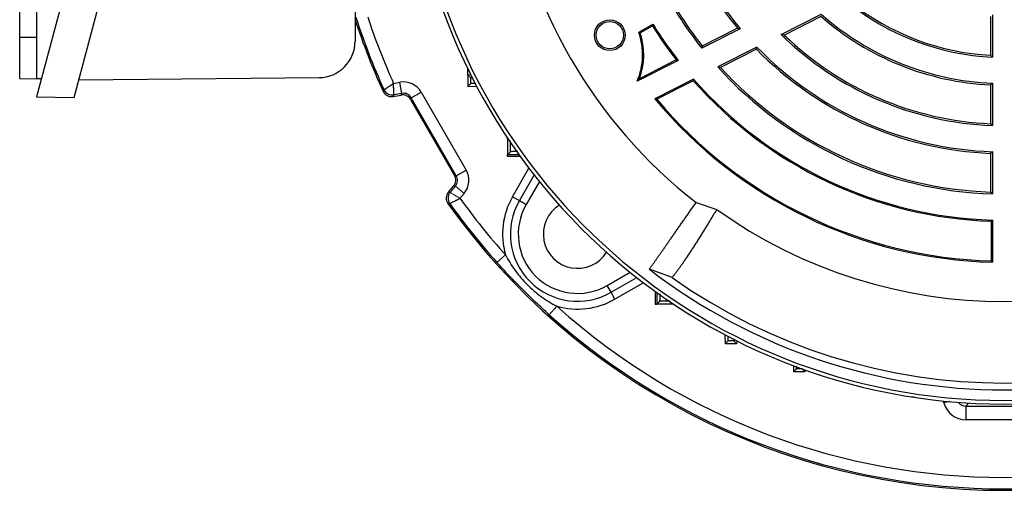
# Model space of a CAD drawing. Units: millimetres. Extents: x -1364 to 835, y -835 to 835.
# Drawn here: x -1363 to -1146, y -150 to -46 of the extents above; entities that cross this region are included whole.
import ezdxf

# ---------------------------------------------------------------- set-up
doc = ezdxf.new("R2010")
doc.units = ezdxf.units.MM

msp = doc.modelspace()

# ---------------------------------------------------------------- linework, layer by layer
at = {"color": 7, "linetype": 'Continuous', "lineweight": 25}
for p, q in [((-1324.61, 64.44), (-1358.83, -63.28)), ((-1350.59, -63.43), (-1316.29, 64.59)), ((-1288.9, 51.67), (-1288.9, -51.04)), ((-1362.53, -50.22), (-1362.53, -40.22)), ((-1358.82, -40.35), (-1358.82, -59.28)), ((-1195.35, -49.58), (-1186.58, -45.11)), ((-1149.02, -45.26), (-1149.02, -54.54)), ((-1226.65, -49.08), (-1223.53, -47.28)), ((-1194.71, -49.68), (-1186.63, -45.57)), ((-1149.4, -45.62), (-1149.4, -54.14)), ((-1226.33, -49.19), (-1223.62, -47.63)), ((-1204.36, -48.29), (-1212.8, -52.59)), ((-1204.95, -48.17), (-1212.69, -52.11)), ((-1362.53, -59.22), (-1362.53, -50.22)), ((-1358.82, -50.22), (-1362.53, -50.22)), ((-1200.72, -52.32), (-1209.31, -56.69)), ((-1200.8, -52.78), (-1208.7, -56.81)), ((-1218.01, -55.25), (-1227.01, -59.83)), ((-1218.4, -55.16), (-1226.51, -59.29)), ((-1264.16, -58.47), (-1264.16, -57.1)), ((-1362.53, -59.22), (-1358.82, -59.28)), ((-1357.77, -59.3), (-1358.82, -59.28)), ((-1349.54, -59.5), (-1296.83, -59.04)), ((-1280.46, -60.29), (-1279.08, -60.05)), ((-1278.65, -62.51), (-1279.08, -60.05)), ((-1263.49, -58.45), (-1264.16, -58.47)), ((-1263.5, -59.11), (-1264.16, -58.47)), ((-1264.16, -58.47), (-1264.16, -60.97)), ((-1263.5, -60.33), (-1264.16, -60.97)), ((-1263.5, -59.11), (-1263.14, -59.13)), ((-1214.6, -59.39), (-1223.08, -63.71)), ((-1214.66, -59.71), (-1222.68, -63.79)), ((-1214.66, -59.71), (-1214.6, -59.39)), ((-1149.02, -60.28), (-1149.02, -69.55)), ((-1278.65, -62.51), (-1280.41, -62.82)), ((-1278.81, -62.86), (-1278.65, -62.51)), ((-1276.57, -63.48), (-1274.41, -62.23)), ((-1274.41, -62.23), (-1264.53, -79.32)), ((-1262.16, -61.04), (-1264.16, -60.97)), ((-1149.4, -60.64), (-1149.4, -69.15)), ((-1358.83, -63.28), (-1350.59, -63.43)), ((-1280.6, -63.17), (-1278.81, -62.86)), ((-1276.57, -63.48), (-1276.73, -63.83)), ((-1276.73, -63.83), (-1267.08, -80.54)), ((-1266.7, -80.57), (-1276.57, -63.48)), ((-1255.47, -72.47), (-1255.47, -72.28)), ((-1255.34, -72.46), (-1255.47, -72.47)), ((-1255.1, -72.82), (-1255.47, -72.47)), ((-1255.47, -72.47), (-1255.47, -75.97)), ((-1254.81, -75.32), (-1255.47, -75.97)), ((-1149.02, -75.29), (-1149.02, -84.56)), ((-1252.89, -76.01), (-1255.47, -75.97)), ((-1255.47, -76.33), (-1255.47, -75.97)), ((-1252.66, -76.33), (-1255.47, -76.33)), ((-1149.4, -75.66), (-1149.4, -84.17)), ((-1266.7, -80.57), (-1264.53, -79.32)), ((-1254.35, -85.18), (-1250.74, -78.93)), ((-1267.08, -80.54), (-1266.7, -80.57)), ((-1249.59, -80.41), (-1252.85, -86.04)), ((-1248.44, -81.87), (-1251.35, -86.91)), ((-1267.28, -82.82), (-1268.45, -84.21)), ((-1266.9, -82.86), (-1267.28, -82.82)), ((-1254.35, -85.18), (-1252.85, -86.04)), ((-1252.85, -86.04), (-1251.35, -86.91)), ((-1214.05, -86.46), (-1209.52, -87.97)), ((-1149.27, -90.55), (-1149.27, -99.3)), ((-1149.02, -90.3), (-1149.02, -99.56)), ((-1257.78, -99.61), (-1255.92, -97.94)), ((-1219.32, -102.94), (-1224.31, -101.12)), ((-1233.59, -104.67), (-1228.55, -101.76)), ((-1232.72, -106.17), (-1227.09, -102.92)), ((-1232.72, -106.17), (-1233.59, -104.67)), ((-1225.6, -104.06), (-1231.86, -107.67)), ((-1231.86, -107.67), (-1232.72, -106.17)), ((-1223.01, -105.98), (-1223.01, -108.79)), ((-1222.69, -106.21), (-1222.65, -108.79)), ((-1246.29, -111.1), (-1244.62, -109.24)), ((-1223.01, -108.79), (-1222.65, -108.79)), ((-1222, -108.13), (-1222.65, -108.79)), ((-1219.15, -108.79), (-1222.65, -108.79)), ((-1219.5, -108.42), (-1219.15, -108.79)), ((-1219.14, -108.66), (-1219.15, -108.79)), ((-1218.95, -108.79), (-1219.15, -108.79)), ((-1207.72, -115.48), (-1207.65, -117.48)), ((-1207.01, -116.82), (-1207.65, -117.48)), ((-1205.15, -117.48), (-1207.65, -117.48)), ((-1205.78, -116.82), (-1205.15, -117.48)), ((-1205.12, -116.82), (-1205.15, -117.48)), ((-1192.69, -122.26), (-1192.65, -123.65)), ((-1192.01, -122.99), (-1192.65, -123.65)), ((-1190.79, -122.98), (-1190.15, -123.65)), ((-1190.15, -123.65), (-1192.65, -123.65)), ((-1190.13, -123.2), (-1190.15, -123.65)), ((-1166.74, -129.13), (-1166.74, -129.22)), ((-1166.16, -129.22), (-1166.74, -129.22)), ((-1159.65, -130.46), (-1159.77, -130.03)), ((-1158.51, -130.16), (-1159.65, -130.46)), ((-1154.29, -130.48), (-1154.82, -131.17)), ((-1154.82, -131.17), (-1137.97, -131.17)), ((-1154.82, -131.17), (-1154.82, -134.17)), ((-1137.97, -134.17), (-1154.82, -134.17))]:
    msp.add_line(p, q, dxfattribs=at)
at = {"color": 144, "linetype": 'Continuous', "lineweight": 18}
for p, q in [((-1268.05, -84.23), (-1266.9, -82.86)), ((-1266.9, -82.86), (-1264.98, -84.46)), ((-1264.98, -84.46), (-1265.89, -85.54))]:
    msp.add_line(p, q, dxfattribs=at)
at = {"color": 7, "linetype": 'Continuous', "lineweight": 25, "flags": 128}
for points in [[(-1282.76, -62.04), (-1282.72, -61.96), (-1282.58, -61.68)], [(-1280.41, -62.82), (-1280.5, -62.99), (-1280.6, -63.17)], [(-1268.45, -84.21), (-1268.24, -84.22), (-1268.05, -84.23)], [(-1268.14, -86.68), (-1268.21, -86.67), (-1268.55, -86.66)]]:
    msp.add_lwpolyline(points, dxfattribs=at)
at = {"color": 7, "linetype": 'Continuous', "lineweight": 25}
for radius in [3.38, 3]:
    msp.add_circle((-1233, -49.72), radius, dxfattribs=at)
for centre, radius, start, end in [((-1146.4, 0.28), 131, 184.8533, 355.1467), ((-1146.4, 0.28), 130.21, 184.7737, 355.2263), ((-1146.4, 0.28), 110, 187.9531, 232.0472), ((-1146.4, 0.28), 76, 212.2623, 219.6024), ((-1146.4, 0.28), 75.62, 211.9851, 219.9627), ((-1146.4, 0.28), 54.88, 230.8622, 267.2643), ((-1146.4, 0.28), 54.5, 231.4783, 266.8445), ((-1146.4, 0.28), 84.88, 211.7684, 218.5277), ((-1146.4, 0.28), 84.5, 212.0346, 218.317), ((-1146.4, 0.28), 60.62, 228.484, 267.5235), ((-1146.4, 0.28), 149.93, 198.1135, 204.5595), ((-1146.4, 0.28), 149.61, 197.9252, 204.4642), ((-1146.4, 0.28), 147.11, 198.2031, 204.3135), ((-1146.4, 0.28), 90.62, 211.6564, 217.7886), ((-1146.4, 0.28), 61, 228.7277, 267.181), ((-1240.41, -54), 14.62, 336.4983, 19.6785), ((-1240.41, -54), 14.88, 339.1887, 18.8489), ((-1146.4, 0.28), 90.88, 211.8143, 217.5922), ((-1146.4, 0.28), 69.88, 225.5241, 267.8519), ((-1146.4, 0.28), 69.5, 225.9608, 267.526), ((-1296.9, -51.04), 8, 270.5, 0), ((-1146.4, 0.28), 76, 224.2854, 267.7377), ((-1146.4, 0.28), 75.62, 224.0732, 268.0149), ((-1146.4, 0.28), 84.88, 222.1626, 268.2316), ((-1146.4, 0.28), 84.5, 222.5002, 267.9654), ((-1146.4, 0.28), 90.88, 221.3082, 268.1857), ((-1146.4, 0.28), 90.62, 221.1816, 268.3436), ((-1280.76, -60.85), 2, 204.5242, 279.94), ((-1146.4, 0.28), 99.88, 219.8429, 268.4972), ((-1146.4, 0.28), 99.62, 220.0289, 268.345), ((-1266.51, -85.51), 2, 140.06, 215.4758), ((-1146.4, 0.28), 147.11, 215.6865, 221.8881), ((-1240.09, -93.41), 16.46, 150, 195.9827), ((-1240.09, -93.41), 14.73, 150, 300), ((-1146.4, 0.28), 149.93, 215.4405, 324.5595), ((-1146.4, 0.28), 149.61, 215.5358, 221.8881), ((-1240.09, -93.41), 13, 150, 300), ((-1240.09, -93.41), 7.5, 121.8695, 328.1305), ((-1146.4, 0.28), 108.5, 234.4263, 305.5737), ((-1146.4, 0.28), 127.88, 232.4616, 307.5384), ((-1146.4, 0.28), 126.38, 234.7587, 305.2413), ((-1240.09, -93.41), 16.46, 254.0173, 300), ((-1146.4, 0.28), 147.11, 228.1119, 311.8881), ((-1146.4, 0.28), 149.61, 228.1119, 311.8881)]:
    msp.add_arc(centre, radius, start, end, dxfattribs=at)
for centre, major_axis, ratio, start_param, end_param in [((-1278.3, -64.48), (1.9, 4.08), 0.999093, 5.672747, 6.893624), ((-1278.3, -64.48), (0.85, 1.82), 0.996832, 5.672747, 6.893624), ((-1278.47, -64.83), (0.85, 1.81), 0.999093, 5.672747, 6.893624), ((-1268.44, -81.57), (4.49, -0.39), 0.999093, 5.672747, 6.893624), ((-1268.82, -81.54), (1.99, -0.17), 0.999093, 5.672747, 6.893624), ((-1268.44, -81.57), (2, -0.17), 0.996832, 5.672747, 6.893624), ((-1154.82, -129.17), (-3.04, -3.97), 0.999758, 5.628804, 6.937567), ((-1154.82, -129.17), (1.22, 1.59), 0.999033, 2.847091, 3.795974)]:
    msp.add_ellipse(centre, major_axis=major_axis, ratio=ratio, start_param=start_param, end_param=end_param, dxfattribs=at)
for points in [[(-1223.62, -47.63), (-1223.59, -47.51), (-1223.56, -47.39), (-1223.53, -47.28)], [(-1226.65, -49.08), (-1226.54, -49.12), (-1226.44, -49.15), (-1226.33, -49.19)], [(-1204.95, -48.17), (-1204.75, -48.21), (-1204.55, -48.25), (-1204.36, -48.29)], [(-1194.71, -49.68), (-1194.92, -49.65), (-1195.14, -49.61), (-1195.35, -49.58)], [(-1212.69, -52.11), (-1212.73, -52.27), (-1212.76, -52.43), (-1212.8, -52.59)], [(-1200.8, -52.78), (-1200.78, -52.63), (-1200.75, -52.47), (-1200.72, -52.32)], [(-1218.4, -55.16), (-1218.27, -55.19), (-1218.14, -55.22), (-1218.01, -55.25)], [(-1149.02, -54.54), (-1149.14, -54.4), (-1149.27, -54.27), (-1149.4, -54.14)], [(-1208.7, -56.81), (-1208.9, -56.77), (-1209.11, -56.73), (-1209.31, -56.69)], [(-1226.51, -59.29), (-1226.67, -59.46), (-1226.83, -59.64), (-1227.01, -59.83)], [(-1149.02, -60.28), (-1149.14, -60.4), (-1149.27, -60.52), (-1149.4, -60.64)], [(-1222.68, -63.79), (-1222.81, -63.77), (-1222.95, -63.74), (-1223.08, -63.71)], [(-1149.02, -69.55), (-1149.14, -69.42), (-1149.27, -69.29), (-1149.4, -69.15)], [(-1149.02, -75.29), (-1149.14, -75.42), (-1149.27, -75.54), (-1149.4, -75.66)], [(-1149.02, -84.56), (-1149.14, -84.43), (-1149.27, -84.3), (-1149.4, -84.17)], [(-1149.02, -90.3), (-1149.1, -90.38), (-1149.19, -90.47), (-1149.27, -90.55)], [(-1149.02, -99.56), (-1149.1, -99.48), (-1149.19, -99.39), (-1149.27, -99.3)]]:
    msp.add_open_spline(points, degree=3, dxfattribs=at)
for points, knots in [([(-1282.58, -61.68), (-1282.57, -61.67), (-1282.55, -61.66), (-1282.49, -61.62), (-1282.45, -61.59), (-1282.28, -61.48), (-1282.12, -61.38), (-1281.83, -61.19), (-1281.72, -61.12), (-1281.5, -60.97), (-1281.38, -60.89), (-1281.13, -60.73), (-1281, -60.64), (-1280.73, -60.47), (-1280.6, -60.38), (-1280.46, -60.29)], [0, 0, 0, 0, 0.125, 0.125, 0.25, 0.25, 0.5, 0.5, 0.625, 0.625, 0.75, 0.75, 0.875, 0.875, 1, 1, 1, 1]), ([(-1280.41, -62.82), (-1280.41, -62.81), (-1280.41, -62.79), (-1280.41, -62.72), (-1280.41, -62.66), (-1280.42, -62.47), (-1280.42, -62.28), (-1280.43, -61.93), (-1280.43, -61.8), (-1280.44, -61.53), (-1280.44, -61.39), (-1280.45, -61.09), (-1280.45, -60.93), (-1280.46, -60.61), (-1280.46, -60.45), (-1280.46, -60.29)], [0, 0, 0, 0, 0.125, 0.125, 0.25, 0.25, 0.5, 0.5, 0.625, 0.625, 0.75, 0.75, 0.875, 0.875, 1, 1, 1, 1]), ([(-1263.5, -60.33), (-1263.5, -59.99), (-1263.5, -59.65), (-1263.5, -59.31), (-1263.5, -59.24), (-1263.5, -59.18), (-1263.5, -59.11)], [0, 0, 0, 0, 0.001023122, 0.001023122, 0.001023122, 0.001227681, 0.001227681, 0.001227681, 0.001227681]), ([(-1262.48, -60.31), (-1262.66, -60.31), (-1263.25, -60.3), (-1263.46, -60.32), (-1263.49, -60.33), (-1263.5, -60.33)], [0, 0, 0, 0, 0.287498, 0.895332, 1, 1, 1, 1]), ([(-1282.76, -62.04), (-1282.67, -62.24), (-1282.55, -62.42), (-1282.24, -62.74), (-1282.07, -62.87), (-1281.68, -63.08), (-1281.47, -63.15), (-1281.04, -63.21), (-1280.81, -63.21), (-1280.6, -63.17)], [0, 0, 0, 0, 0.25, 0.25, 0.5, 0.5, 0.75, 0.75, 1, 1, 1, 1]), ([(-1254.81, -75.32), (-1254.81, -74.78), (-1254.81, -74.24), (-1254.81, -73.7), (-1254.81, -73.5), (-1254.81, -73.31), (-1254.8, -73.11)], [0, 0, 0, 0, 0.001628263, 0.001628263, 0.001628263, 0.002226351, 0.002226351, 0.002226351, 0.002226351]), ([(-1253.2, -75.28), (-1253.6, -75.28), (-1254.41, -75.29), (-1254.77, -75.31), (-1254.8, -75.32), (-1254.81, -75.32)], [0, 0, 0, 0, 0.440486, 0.902713, 1, 1, 1, 1]), ([(-1268.45, -84.21), (-1268.59, -84.38), (-1268.7, -84.57), (-1268.86, -84.98), (-1268.91, -85.2), (-1268.92, -85.64), (-1268.9, -85.86), (-1268.77, -86.28), (-1268.67, -86.48), (-1268.55, -86.66)], [0, 0, 0, 0, 0.25, 0.25, 0.5, 0.5, 0.75, 0.75, 1, 1, 1, 1]), ([(-1268.14, -86.68), (-1268.14, -86.67), (-1268.12, -86.66), (-1268.05, -86.63), (-1268.01, -86.61), (-1267.83, -86.52), (-1267.66, -86.43), (-1267.35, -86.28), (-1267.23, -86.22), (-1266.99, -86.1), (-1266.86, -86.03), (-1266.59, -85.9), (-1266.46, -85.83), (-1266.17, -85.68), (-1266.03, -85.61), (-1265.89, -85.54)], [0, 0, 0, 0, 0.125, 0.125, 0.25, 0.25, 0.5, 0.5, 0.625, 0.625, 0.75, 0.75, 0.875, 0.875, 1, 1, 1, 1]), ([(-1224.31, -101.12), (-1224.27, -101.06), (-1224.18, -100.94), (-1224.05, -100.74), (-1223.9, -100.54), (-1223.76, -100.33), (-1223.6, -100.11), (-1223.44, -99.88), (-1223.28, -99.65), (-1223.11, -99.41), (-1222.94, -99.17), (-1222.77, -98.91), (-1222.59, -98.65), (-1222.4, -98.39), (-1222.21, -98.12), (-1222.02, -97.84), (-1221.82, -97.56), (-1221.61, -97.27), (-1221.41, -96.97), (-1221.2, -96.67), (-1220.98, -96.37), (-1220.77, -96.05), (-1220.54, -95.74), (-1220.32, -95.42), (-1220.09, -95.09), (-1219.86, -94.76), (-1219.62, -94.42), (-1219.38, -94.08), (-1219.14, -93.73), (-1218.9, -93.38), (-1218.65, -93.03), (-1218.4, -92.67), (-1218.14, -92.31), (-1217.89, -91.94), (-1217.63, -91.57), (-1217.37, -91.2), (-1217.1, -90.82), (-1216.84, -90.44), (-1216.57, -90.05), (-1216.29, -89.67), (-1216.02, -89.28), (-1215.75, -88.88), (-1215.47, -88.48), (-1215.19, -88.08), (-1214.91, -87.68), (-1214.62, -87.28), (-1214.34, -86.87), (-1214.14, -86.59), (-1214.05, -86.46)], [0, 0, 0, 0, 0.024287, 0.04846, 0.07252, 0.096467, 0.120301, 0.144021, 0.167629, 0.191123, 0.214503, 0.237771, 0.260925, 0.283966, 0.306894, 0.329708, 0.35241, 0.374998, 0.397473, 0.419834, 0.442083, 0.464218, 0.48624, 0.508149, 0.529944, 0.551627, 0.573196, 0.594652, 0.615995, 0.637224, 0.658341, 0.679344, 0.700234, 0.72101, 0.741674, 0.762224, 0.782661, 0.802985, 0.823196, 0.843294, 0.863278, 0.883149, 0.902908, 0.922552, 0.942084, 0.961503, 0.980808, 1, 1, 1, 1]), ([(-1209.52, -87.97), (-1209.62, -88.14), (-1209.82, -88.48), (-1210.13, -88.98), (-1210.43, -89.48), (-1210.73, -89.97), (-1211.03, -90.46), (-1211.32, -90.94), (-1211.62, -91.42), (-1211.91, -91.89), (-1212.19, -92.35), (-1212.48, -92.81), (-1212.76, -93.26), (-1213.03, -93.7), (-1213.31, -94.14), (-1213.58, -94.57), (-1213.85, -95), (-1214.12, -95.41), (-1214.38, -95.82), (-1214.64, -96.23), (-1214.89, -96.62), (-1215.14, -97.01), (-1215.39, -97.39), (-1215.64, -97.76), (-1215.88, -98.12), (-1216.11, -98.48), (-1216.35, -98.83), (-1216.57, -99.16), (-1216.8, -99.49), (-1217.02, -99.82), (-1217.24, -100.13), (-1217.45, -100.43), (-1217.66, -100.73), (-1217.86, -101.01), (-1218.06, -101.29), (-1218.26, -101.55), (-1218.45, -101.81), (-1218.63, -102.06), (-1218.81, -102.29), (-1218.99, -102.52), (-1219.16, -102.74), (-1219.27, -102.87), (-1219.32, -102.94)], [0, 0, 0, 0, 0.0229519, 0.0460085, 0.0691698, 0.0924359, 0.1158067, 0.1392824, 0.1628629, 0.1865482, 0.2103383, 0.2342334, 0.2582334, 0.2823383, 0.3065482, 0.330863, 0.3552829, 0.3798079, 0.4044379, 0.429173, 0.4540132, 0.4789586, 0.5040092, 0.529165, 0.554426, 0.5797924, 0.605264, 0.630841, 0.6565234, 0.6823113, 0.7082045, 0.7342033, 0.7603075, 0.7865174, 0.8128328, 0.8392538, 0.8657805, 0.8924129, 0.919151, 0.9459948, 0.9729445, 1, 1, 1, 1]), ([(-1255.92, -97.94), (-1255.27, -99.14), (-1254.57, -100.29), (-1253.38, -101.92), (-1252.97, -102.45), (-1252.09, -103.48), (-1251.63, -103.98), (-1250.19, -105.42), (-1249.16, -106.29), (-1247.52, -107.49), (-1246.96, -107.87), (-1245.81, -108.58), (-1245.22, -108.92), (-1244.62, -109.24)], [0, 0, 0, 0, 0.25, 0.25, 0.375, 0.375, 0.5, 0.5, 0.75, 0.75, 0.875, 0.875, 1, 1, 1, 1]), ([(-1246.29, -111.1), (-1247.3, -110.19), (-1248.29, -109.27), (-1249.76, -107.88), (-1250.24, -107.41), (-1251.21, -106.46), (-1251.69, -105.99), (-1252.65, -105.03), (-1253.13, -104.54), (-1254.08, -103.57), (-1254.55, -103.09), (-1255.95, -101.62), (-1256.87, -100.62), (-1257.78, -99.61)], [0, 0, 0, 0, 0.25, 0.25, 0.375, 0.375, 0.5, 0.5, 0.625, 0.625, 0.75, 0.75, 1, 1, 1, 1]), ([(-1222, -108.13), (-1221.99, -108.04), (-1221.97, -107.87), (-1221.96, -107.2), (-1221.96, -106.61), (-1221.96, -106.54)], [0, 0, 0, 0, 0.470113, 0.940305, 1, 1, 1, 1]), ([(-1219.78, -108.13), (-1219.98, -108.13), (-1220.18, -108.13), (-1220.38, -108.13), (-1220.92, -108.13), (-1221.46, -108.13), (-1222, -108.13)], [0, 0, 0, 0, 0.000598089, 0.000598089, 0.000598089, 0.002226352, 0.002226352, 0.002226352, 0.002226352]), ([(-1207.01, -116.82), (-1207, -116.76), (-1206.98, -116.67), (-1206.99, -116.07), (-1206.99, -115.84)], [0, 0, 0, 0, 0.626732, 1, 1, 1, 1]), ([(-1205.8, -116.42), (-1205.8, -116.59), (-1205.8, -116.8), (-1205.79, -116.82), (-1205.78, -116.82)], [0, 0, 0, 0, 0.851918, 1, 1, 1, 1]), ([(-1205.78, -116.82), (-1205.85, -116.82), (-1205.92, -116.82), (-1205.99, -116.82), (-1206.33, -116.82), (-1206.67, -116.82), (-1207.01, -116.82)], [0, 0, 0, 0, 0.000204559, 0.000204559, 0.000204559, 0.001227681, 0.001227681, 0.001227681, 0.001227681]), ([(-1192.01, -122.99), (-1192, -122.95), (-1191.98, -122.91), (-1191.98, -122.49), (-1191.99, -122.42)], [0, 0, 0, 0, 0.837432, 1, 1, 1, 1]), ([(-1190.79, -122.98), (-1190.89, -122.99), (-1190.99, -122.99), (-1191.09, -122.99), (-1191.4, -122.99), (-1191.7, -122.99), (-1192.01, -122.99)], [0, 0, 0, 0, 0.000305855, 0.000305855, 0.000305855, 0.001221878, 0.001221878, 0.001221878, 0.001221878])]:
    msp.add_open_spline(points, degree=3, knots=knots, dxfattribs=at)
at = {"color": 144, "linetype": 'Continuous', "lineweight": 18}
msp.add_open_spline([(-1268.05, -84.23), (-1268.04, -84.23), (-1268.02, -84.24), (-1267.96, -84.28), (-1267.92, -84.31), (-1267.75, -84.41), (-1267.58, -84.51), (-1267.29, -84.69), (-1267.18, -84.76), (-1266.94, -84.9), (-1266.82, -84.97), (-1266.57, -85.13), (-1266.43, -85.21), (-1266.16, -85.37), (-1266.02, -85.45), (-1265.89, -85.54)], degree=3, knots=[0, 0, 0, 0, 0.125, 0.125, 0.25, 0.25, 0.5, 0.5, 0.625, 0.625, 0.75, 0.75, 0.875, 0.875, 1, 1, 1, 1], dxfattribs=at)

doc.saveas('drawing.dxf')
